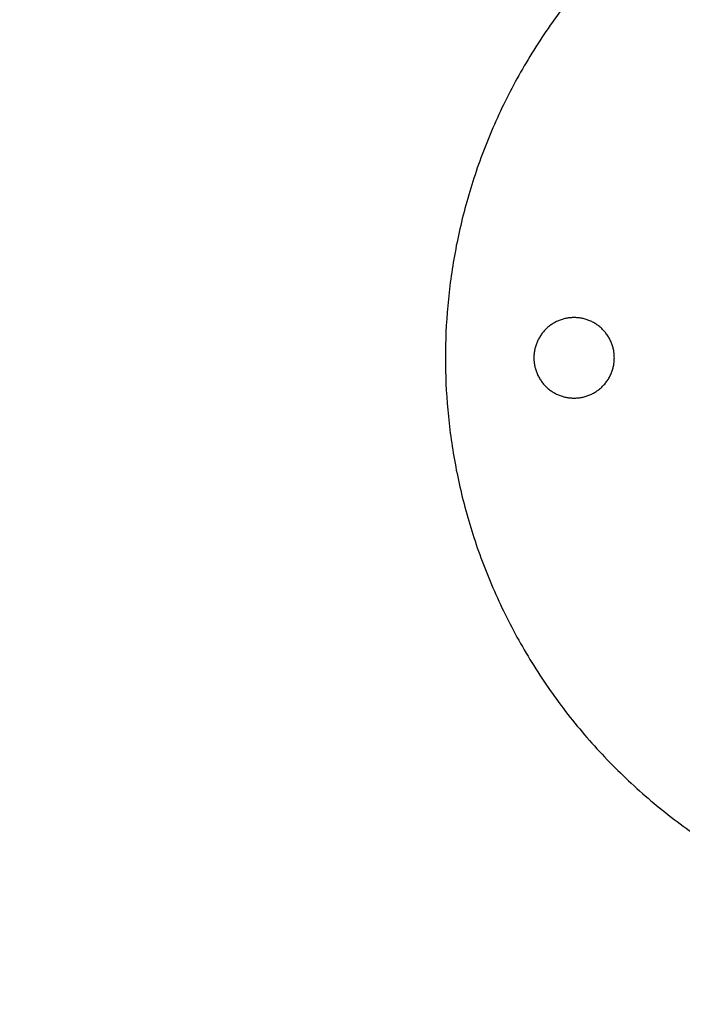
# Model space of a CAD drawing. Units: millimetres. Extents: x -0.09 to 5.22, y -0.49 to 7.28.
# Drawn here: x 1.68 to 1.78, y 1.03 to 1.19 of the extents above; entities that cross this region are included whole.
import ezdxf

# ---------------------------------------------------------------- set-up
doc = ezdxf.new("R2010")
doc.units = ezdxf.units.MM
doc.header["$PDSIZE"] = -1
doc.layers.add('DIASTASEIS', color=253, linetype='Continuous', lineweight=5)
doc.layers.add('ORIA ASFALEIAS', color=157, linetype='Continuous', lineweight=25)
doc.styles.get("Standard").update_dxf_attribs({"font": 'ARIALN.TTF'})
doc.dimstyles.get("Standard").update_dxf_attribs({"dimtxt": 0.18, "dimasz": 0.15, "dimexe": 0.1, "dimexo": 0, "dimgap": 0.09, "dimtad": 0, "dimtih": 1, "dimtoh": 1, "dimzin": 0, "dimdsep": 46, "dimtxsty": 'Standard', "dimblk": 'OBLIQUE', "dimcen": 0.09, "dimadec": 0, "dimazin": 0, "dimtfac": 1, "dimtofl": 0, "dimtmove": 0, "dimatfit": 3, "dimldrblk": 'OBLIQUE', "dimfxl": 1, "dimtolj": 1, "dimtzin": 0, "dimarcsym": 0})

# ---------------------------------------------------------------- blocks, each defined once
blk = doc.blocks.new('_Oblique')
at = {"color": 0, "linetype": 'ByBlock', "lineweight": -2}
blk.add_line((-0.5, -0.5), (0.5, 0.5), dxfattribs=at)
blk = doc.blocks.new('*D84')
at = {"layer": 'Defpoints', "color": 0}
for p in [(2.97827, 1.42961), (1.78377, 1.12357), (2.97827, 1.12357)]:
    blk.add_point(p, dxfattribs=at)
at = {"layer": 'DIASTASEIS', "color": 0, "lineweight": -2}
for p, q in [((1.78377, 1.12357), (1.78377, 1.52961)), ((2.97827, 1.12357), (2.97827, 1.52961)), ((1.78377, 1.42961), (2.10648, 1.42961)), ((2.97827, 1.42961), (2.65556, 1.42961))]:
    blk.add_line(p, q, dxfattribs=at)
at = {"layer": 'DIASTASEIS', "color": 0, "linetype": 'ByBlock', "lineweight": -2, "xscale": 0.15, "yscale": 0.15, "zscale": 0.15, "rotation": 180}
blk.add_blockref('_Oblique', (1.78377, 1.42961), dxfattribs=at)
at = {"layer": 'DIASTASEIS', "color": 0, "linetype": 'ByBlock', "lineweight": -2, "xscale": 0.15, "yscale": 0.15, "zscale": 0.15}
blk.add_blockref('_Oblique', (2.97827, 1.42961), dxfattribs=at)
at = {"layer": 'DIASTASEIS', "color": 0, "insert": (2.38102, 1.42961), "char_height": 0.18, "attachment_point": 5}
blk.add_mtext('\\A1;1.20', dxfattribs=at)
blk = doc.blocks.new('KATOPSI_G027')
at = {"lineweight": -3}
for points, knots in [([(9.88335, 2.83546), (9.79335, 2.83546), (9.79335, 2.74546), (9.79335, 2.65546), (9.88335, 2.65546)], [0, 0, 0, 141.371669, 141.371669, 282.743339, 282.743339, 282.743339]), ([(9.81335, 2.75171), (9.8071, 2.75171), (9.8071, 2.74546), (9.8071, 2.73921), (9.81335, 2.73921)], [0, 0, 0, 9.817477, 9.817477, 19.634954, 19.634954, 19.634954]), ([(9.81335, 2.73921), (9.8196, 2.73921), (9.8196, 2.74546), (9.8196, 2.75171), (9.81335, 2.75171)], [0, 0, 0, 9.817477, 9.817477, 19.634954, 19.634954, 19.634954])]:
    blk.add_rational_spline(points, [1, 0.707106781187, 1, 0.707106781187, 1], degree=2, knots=knots, dxfattribs=at)
blk = doc.blocks.new('KATOPSH_G027')
at = {"layer": 'ORIA ASFALEIAS'}
blk.add_lwpolyline([(0.28377, 1.84221, -0.414214), (1.78377, 3.34221), (2.97827, 3.34221, -0.414214), (4.47827, 1.84221), (4.47827, 1.74271, -0.414214), (2.97827, 0.24271), (1.78377, 0.24271, -0.414214), (0.28377, 1.74271)], format="xyb", close=True, dxfattribs=at)
blk.add_blockref('KATOPSI_G027', (-8.04983, -0.953))
blk = doc.blocks.new('*D87')
at = {"layer": 'Defpoints', "color": 0}
for p in [(4.47827, 3.0476), (0.28377, 1.18322), (4.47827, 1.18322)]:
    blk.add_point(p, dxfattribs=at)
at = {"layer": 'DIASTASEIS', "color": 0, "lineweight": -2}
for p, q in [((0.28377, 1.18322), (0.28377, 3.1476)), ((4.47827, 1.18322), (4.47827, 3.1476)), ((0.28377, 3.0476), (2.09659, 3.0476)), ((4.47827, 3.0476), (2.66545, 3.0476))]:
    blk.add_line(p, q, dxfattribs=at)
at = {"layer": 'DIASTASEIS', "color": 0, "linetype": 'ByBlock', "lineweight": -2, "xscale": 0.15, "yscale": 0.15, "zscale": 0.15, "rotation": 180}
blk.add_blockref('_Oblique', (0.28377, 3.0476), dxfattribs=at)
at = {"layer": 'DIASTASEIS', "color": 0, "linetype": 'ByBlock', "lineweight": -2, "xscale": 0.15, "yscale": 0.15, "zscale": 0.15}
blk.add_blockref('_Oblique', (4.47827, 3.0476), dxfattribs=at)
at = {"layer": 'DIASTASEIS', "color": 0, "insert": (2.38102, 3.0476), "char_height": 0.18, "attachment_point": 5}
blk.add_mtext('\\A1;4.20', dxfattribs=at)

msp = doc.modelspace()

# ---------------------------------------------------------------- block references
msp.add_blockref('KATOPSH_G027', (0, -0.65899))

# ---------------------------------------------------------------- dimensions: what is measured, and where the dimension line sits
at = {"layer": 'DIASTASEIS'}
for base, p1, p2, override, picture, middle in [((4.47827, 3.0476), (0.28377, 1.18322), (4.47827, 1.18322), {"dimrnd": 0.1, "dimtxsty": 'Standard', "dimldrblk": 'Oblique'}, '*D87', (2.38102, 3.0476)), ((2.97827, 1.42961), (1.78377, 1.12357), (2.97827, 1.12357), {"dimrnd": 0.1}, '*D84', (2.38102, 1.42961))]:
    dim = msp.add_linear_dim(base=base, p1=p1, p2=p2, dimstyle='Standard', override=override, dxfattribs=at)
    dim.commit()
    dim.dimension.update_dxf_attribs({"geometry": picture, "text_midpoint": middle})

doc.saveas('drawing.dxf')
